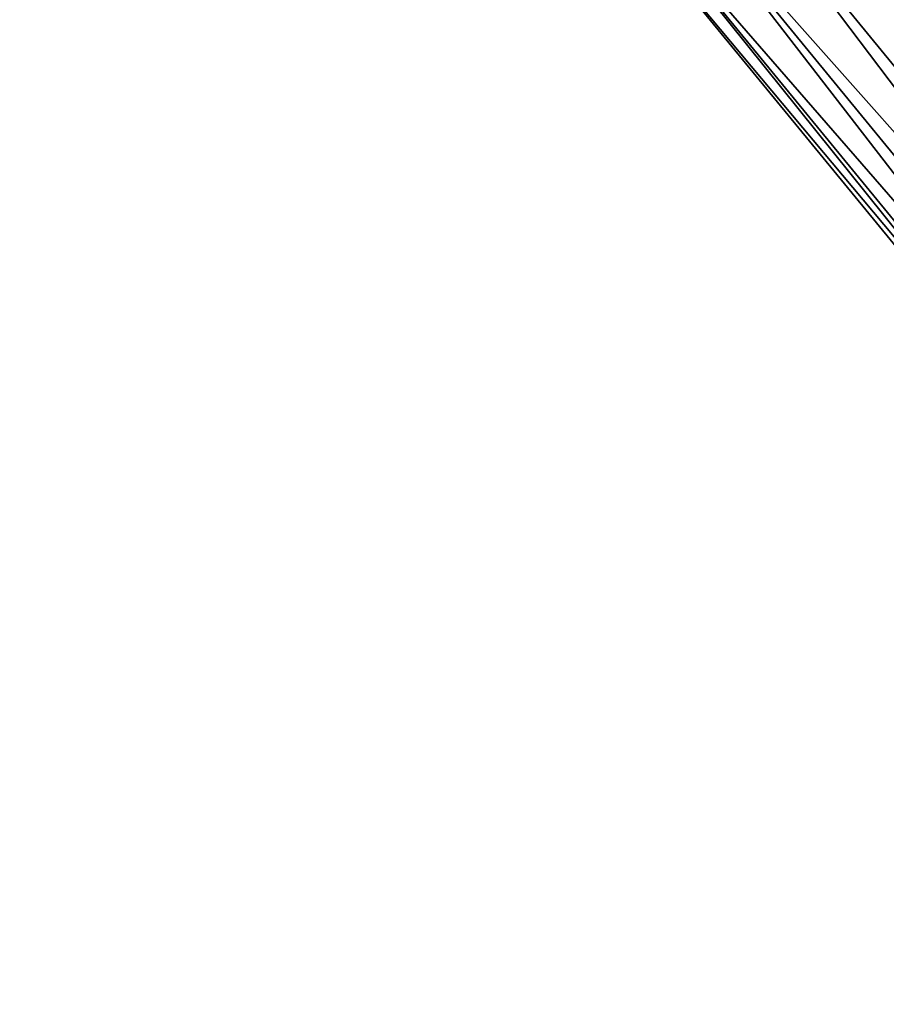
# Model space of a CAD drawing. Extents: x -210 to 30, y -65 to 0.
# Drawn here: x -12 to -10, y -59 to -58 of the extents above; entities that cross this region are included whole.
import ezdxf

# ---------------------------------------------------------------- set-up
doc = ezdxf.new("R2010")
doc.units = 0
doc.header["$MEASUREMENT"] = 0
doc.layers.add('L5', color=7, linetype='Continuous')
doc.layers.add('L6', color=7, linetype='Continuous')

msp = doc.modelspace()

# ---------------------------------------------------------------- linework, layer by layer
at = {"layer": 'L5', "color": 7}
for points in [[(-6.730028, -54.37513, 228), (-10.81163, -55.2566, 228), (-9.381978, -57.53188, 228)], [(-6.730028, -54.37513, 165), (-9.381978, -57.53188, 165), (-10.81163, -55.2566, 165)], [(-9.381978, -57.53188, 165), (-9.546959, -57.32018, 165.8992), (-10.81163, -55.2566, 165)], [(-10.81163, -55.2566, 228), (-9.848304, -56.90645, 227.0729), (-9.381978, -57.53188, 228)]]:
    msp.add_3dface(points, dxfattribs=at)
at = {"layer": 'L6', "color": 7}
for points in [[(0, -50.05, 26.5), (-9.050967, -59.10097, 26.5), (-10.64281, -57.1613, 26.5)], [(-11.40991, -54.77614, 240.5), (-11.82566, -54.94835, 240.5), (-8.732769, -58.78277, 240.5)], [(-8.732769, -58.78277, 240.5), (-10.26865, -56.91129, 240.6), (-11.40991, -54.77614, 240.5)], [(-8.732769, -58.78277, 240.5), (-11.82566, -54.94835, 240.5), (-10.64281, -57.1613, 240.5)], [(-10.72596, -57.21686, 26.52679), (-10.64281, -57.1613, 26.5), (-9.050967, -59.10097, 26.5)], [(-10.64281, -57.1613, 240.5), (-10.72596, -57.21686, 240.4732), (-9.121678, -59.17168, 240.4732)], [(-8.732769, -58.78277, 240.5), (-10.64281, -57.1613, 240.5), (-9.050967, -59.10097, 240.5)], [(-10.64281, -57.1613, 240.5), (-9.121678, -59.17168, 240.4732), (-9.050967, -59.10097, 240.5)], [(-10.78683, -57.25753, 26.6), (-10.72596, -57.21686, 26.52679), (-9.121678, -59.17168, 26.52679)], [(-10.72596, -57.21686, 240.4732), (-10.78683, -57.25753, 240.4), (-9.173442, -59.22344, 240.4)], [(-10.72596, -57.21686, 26.52679), (-9.050967, -59.10097, 26.5), (-9.121678, -59.17168, 26.52679)], [(-10.72596, -57.21686, 240.4732), (-9.173442, -59.22344, 240.4), (-9.121678, -59.17168, 240.4732)], [(-10.8091, -57.27241, 26.7), (-10.78683, -57.25753, 26.6), (-9.173442, -59.22344, 26.6)], [(-10.78683, -57.25753, 240.4), (-10.8091, -57.27241, 240.3), (-9.192389, -59.24239, 240.3)], [(-10.8091, -57.27241, 240.3), (-10.8091, -57.27241, 26.7), (-9.192389, -59.24239, 240.3)], [(-9.192389, -59.24239, 240.3), (-10.8091, -57.27241, 26.7), (-9.192389, -59.24239, 26.7)], [(-10.8091, -57.27241, 26.7), (-9.173442, -59.22344, 26.6), (-9.192389, -59.24239, 26.7)], [(-10.78683, -57.25753, 26.6), (-9.121678, -59.17168, 26.52679), (-9.173442, -59.22344, 26.6)], [(-10.78683, -57.25753, 240.4), (-9.192389, -59.24239, 240.3), (-9.173442, -59.22344, 240.4)]]:
    msp.add_3dface(points, dxfattribs=at)

doc.saveas('drawing.dxf')
